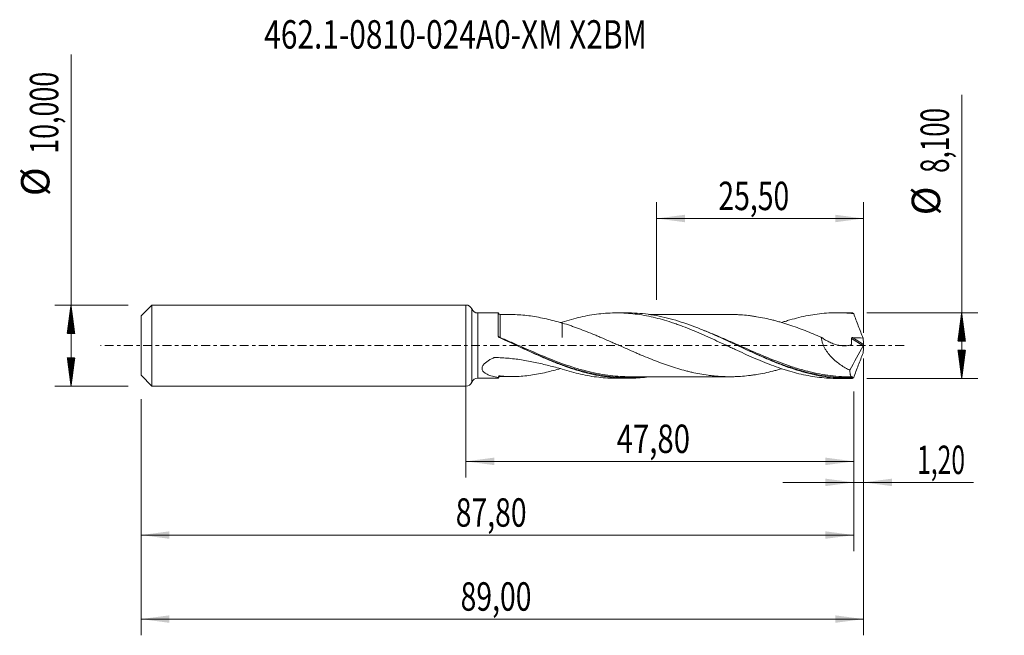
# Model space of a CAD drawing. Units: millimetres. Extents: x -55 to 66, y -36 to 40.
import ezdxf

# ---------------------------------------------------------------- set-up
doc = ezdxf.new("R2010")
doc.units = ezdxf.units.MM
doc.linetypes.add('CENTER', pattern=[47.5, 22, -8.5, 8.5, -8.5])
for name, color, linetype in [('1', 4, 'Continuous'), ('2', 7, 'Continuous'), ('SK1', 4, 'Continuous'), ('SK2', 7, 'Continuous'), ('SK4', 2, 'CENTER'), ('SK6', 5, 'Continuous')]:
    doc.layers.add(name, color=color, linetype=linetype)
doc.styles.add('iso_b_vert', font='simplex.shx')
doc.dimstyles.get("Standard").update_dxf_attribs({"dimtxt": 0.18, "dimasz": 0.18, "dimexe": 0.18, "dimexo": 0.0625, "dimgap": 0.09, "dimtad": 1, "dimzin": 0, "dimdsep": 52, "dimtxsty": 'Standard', "dimcen": 0.09, "dimadec": 0, "dimazin": 0, "dimtfac": 1, "dimtdec": 4, "dimtofl": 0, "dimtmove": 0, "dimatfit": 3, "dimfxl": 1, "dimtolj": 1, "dimtzin": 0, "dimarcsym": 0})

# ---------------------------------------------------------------- blocks, each defined once
blk = doc.blocks.new('_U0')
at = {"layer": 'SK2', "lineweight": 13}
for p, q in [((0, -1.5875), (0, -16.263398)), ((47.8023, -5.6375), (47.8023, -16.263398)), ((0, -14.263398), (47.8023, -14.263398))]:
    blk.add_line(p, q, dxfattribs=at)
at = {"layer": 'SK2', "lineweight": 18}
for points in [[(0, -14.263398), (3.499998, -13.802615), (3.500002, -14.724182)], [(47.8023, -14.263398), (44.302302, -14.724182), (44.302298, -13.802615)]]:
    blk.add_solid(points, dxfattribs=at)
at = {"layer": 'SK2', "lineweight": 13, "insert": (18.579585, -13.230765), "char_height": 3.5, "attachment_point": 7, "line_spacing_factor": 1.084337, "style": 'iso_b_vert'}
blk.add_mtext('\\W0.7581;47,80', dxfattribs=at)
blk = doc.blocks.new('_U1')
at = {"layer": 'SK2', "lineweight": 13}
for p, q in [((49, -1.5875), (49, -35.692985)), ((-40, -6.5875), (-40, -35.692985)), ((-40, -33.692985), (49, -33.692985))]:
    blk.add_line(p, q, dxfattribs=at)
at = {"layer": 'SK2', "lineweight": 18}
for points in [[(-40, -33.692985), (-36.500002, -33.232202), (-36.499998, -34.153769)], [(49, -33.692985), (45.500002, -34.153769), (45.499998, -33.232202)]]:
    blk.add_solid(points, dxfattribs=at)
at = {"layer": 'SK2', "lineweight": 13, "insert": (-0.637299, -32.660352), "char_height": 3.5, "attachment_point": 7, "line_spacing_factor": 1.084337, "style": 'iso_b_vert'}
blk.add_mtext('\\W0.7317;89,00', dxfattribs=at)
blk = doc.blocks.new('_U2')
at = {"layer": 'SK2', "lineweight": 13}
for p, q in [((23.5, 5.6375), (23.5, 17.659119)), ((49, 1.5875), (49, 17.659119)), ((23.5, 15.659119), (49, 15.659119))]:
    blk.add_line(p, q, dxfattribs=at)
at = {"layer": 'SK2', "lineweight": 18}
for points in [[(23.5, 15.659119), (26.999998, 16.119903), (27.000002, 15.198335)], [(49, 15.659119), (45.500002, 15.198335), (45.499998, 16.119903)]]:
    blk.add_solid(points, dxfattribs=at)
at = {"layer": 'SK2', "lineweight": 13, "insert": (31.112701, 16.691753), "char_height": 3.5, "attachment_point": 7, "line_spacing_factor": 1.084337, "style": 'iso_b_vert'}
blk.add_mtext('\\W0.7317;25,50', dxfattribs=at)
blk = doc.blocks.new('_U3')
at = {"layer": 'SK2', "lineweight": 13}
for p, q in [((49, -1.5875), (49, -18.852503)), ((47.8023, -5.6375), (47.8023, -18.852503)), ((39.0523, -16.852503), (62.559058, -16.852503))]:
    blk.add_line(p, q, dxfattribs=at)
at = {"layer": 'SK2', "lineweight": 18}
for points in [[(47.8023, -16.852503), (44.302302, -17.313287), (44.302298, -16.391719)], [(49, -16.852503), (52.499998, -16.391719), (52.500002, -17.313287)]]:
    blk.add_solid(points, dxfattribs=at)
at = {"layer": 'SK2', "lineweight": 13, "insert": (55.589293, -15.81987), "char_height": 3.5, "attachment_point": 7, "line_spacing_factor": 1.084337, "style": 'iso_b_vert'}
blk.add_mtext('\\W0.6367;1,20', dxfattribs=at)
blk = doc.blocks.new('_U4')
at = {"layer": 'SK2', "lineweight": 13}
for p, q in [((47.8023, -5.6375), (47.8023, -25.343428)), ((-40, -6.5875), (-40, -25.343428)), ((-40, -23.343428), (47.8023, -23.343428))]:
    blk.add_line(p, q, dxfattribs=at)
at = {"layer": 'SK2', "lineweight": 18}
for points in [[(-40, -23.343428), (-36.500002, -22.882645), (-36.499998, -23.804212)], [(47.8023, -23.343428), (44.302302, -23.804212), (44.302298, -22.882645)]]:
    blk.add_solid(points, dxfattribs=at)
at = {"layer": 'SK2', "lineweight": 13, "insert": (-1.236149, -22.310795), "char_height": 3.5, "attachment_point": 7, "line_spacing_factor": 1.084337, "style": 'iso_b_vert'}
blk.add_mtext('\\W0.7317;87,80', dxfattribs=at)

msp = doc.modelspace()

# ---------------------------------------------------------------- hatches: boundary and pattern name
at = {"layer": '2', "lineweight": 13}
h = msp.add_hatch(dxfattribs=at)
h.set_pattern_fill('ANSI31', color=256, scale=0.0062, style=0)
h.paths.add_polyline_path([(61.083, 4.05), (61.544, 0.55), (60.623, 0.55)])
h = msp.add_hatch(dxfattribs=at)
h.set_pattern_fill('ANSI31', color=256, scale=0.0062, style=0)
h.paths.add_polyline_path([(61.083, -4.05), (60.623, -0.55), (61.544, -0.55)])
at = {"layer": 'SK2', "lineweight": 13}
h = msp.add_hatch(dxfattribs=at)
h.set_pattern_fill('ANSI31', color=256, scale=0.0062, style=0)
h.paths.add_polyline_path([(-48.625, 5), (-48.164, 1.5), (-49.086, 1.5)])
h = msp.add_hatch(dxfattribs=at)
h.set_pattern_fill('ANSI31', color=256, scale=0.0062, style=0)
h.paths.add_polyline_path([(-48.625, -5), (-49.086, -1.5), (-48.164, -1.5)])

# ---------------------------------------------------------------- linework, layer by layer
at = {"layer": '1', "lineweight": 18}
for p, q in [((0, -5), (0, 5)), ((4.005, 4.023), (1.475, 4.021)), ((4.251, 3.821), (4.251, 3.821)), ((19.895, 4.033), (18.557, 4.032)), ((47.096, 4.05), (45.756, 4.049)), ((1.475, -4.021), (4.005, -4.023)), ((4.251, -3.821), (4.251, -3.821)), ((18.557, -4.032), (19.895, -4.033)), ((45.756, -4.049), (47.096, -4.05))]:
    msp.add_line(p, q, dxfattribs=at)
at = {"layer": '1', "lineweight": 13}
for p, q in [((0.737, 4.511), (0.737, -4.511)), ((1.475, 4.021), (1.475, -4.021)), ((4.251, 3.821), (4.251, 3.817)), ((47.493, 0.883), (48.964, -0.048)), ((47.627, 0.98), (48.99, 0.118))]:
    msp.add_line(p, q, dxfattribs=at)
at = {"layer": '1', "lineweight": 18}
for centre, start, end in [((0, 4.2), 22.84017, 90), ((1.475, 4.821), 202.84017, 270.03581), ((0, -4.2), 270, 337.15983), ((1.475, -4.821), 89.96419, 157.15983)]:
    msp.add_arc(centre, 0.8, start, end, dxfattribs=at)
for centre, start_param, end_param in [((4.25, 4.071), -2.9322005, -1.5618486), ((4.25, -4.071), 1.5743962, 2.9319033)]:
    msp.add_ellipse(centre, major_axis=(0.25, 0), ratio=0.999991, start_param=start_param, end_param=end_param, dxfattribs=at)
at = {"layer": '1', "lineweight": 13}
msp.add_ellipse((4.188, 1.054), major_axis=(-0.0481, -0.0877), ratio=0.269058, start_param=-1.1453669, end_param=-0.6728782, dxfattribs=at)
at = {"layer": '1', "lineweight": 18}
for points, knots in [([(4.005, 1.179), (4.005, 1.3), (4.005, 1.419), (4.005, 1.654), (4.005, 1.768), (4.005, 2.1), (4.005, 2.31), (4.005, 2.606), (4.005, 2.702), (4.005, 2.883), (4.005, 2.969), (4.005, 3.214), (4.005, 3.36), (4.005, 3.613), (4.005, 3.717), (4.005, 3.84), (4.005, 3.876), (4.005, 3.936), (4.005, 3.961), (4.005, 4.008), (4.005, 4.022), (4.005, 4.023)], [0, 0, 0, 0, 0.0738811, 0.0738811, 0.1477622, 0.1477622, 0.2955244, 0.2955244, 0.3694055, 0.3694055, 0.4432866, 0.4432866, 0.5910487, 0.5910487, 0.7388109, 0.7388109, 0.812692, 0.812692, 0.8865731, 0.8865731, 1, 1, 1, 1]), ([(11.892, 2.777), (11.23, 2.958), (10.577, 3.133), (9.601, 3.358), (9.278, 3.427), (8.633, 3.549), (8.312, 3.604), (7.671, 3.696), (7.351, 3.734), (6.716, 3.791), (6.401, 3.809), (5.959, 3.821), (5.831, 3.822), (5.703, 3.822)], [0, 0, 0, 0, 0.3118853, 0.3118853, 0.4678279, 0.4678279, 0.6237706, 0.6237706, 0.7797132, 0.7797132, 0.9356558, 0.9356558, 1, 1, 1, 1]), ([(11.892, 2.892), (12.268, 3.015), (12.644, 3.128), (13.393, 3.336), (13.766, 3.431), (14.512, 3.601), (14.884, 3.675), (15.628, 3.805), (16, 3.859), (16.745, 3.946), (17.117, 3.979), (17.865, 4.022), (18.24, 4.033), (18.805, 4.031), (18.994, 4.028), (19.37, 4.015), (19.558, 4.006), (20.12, 3.971), (20.493, 3.936), (21.239, 3.845), (21.611, 3.789), (22.355, 3.656), (22.726, 3.579), (23.471, 3.406), (23.843, 3.309), (24.59, 3.097), (24.965, 2.983), (25.529, 2.797), (25.717, 2.733), (26.094, 2.601), (26.282, 2.534), (26.845, 2.327), (27.218, 2.182), (27.964, 1.881), (28.336, 1.726), (29.08, 1.406), (29.451, 1.242), (30.195, 0.909), (30.567, 0.738), (31.313, 0.393), (31.687, 0.22), (32.25, -0.043), (32.437, -0.131), (32.814, -0.307), (33.003, -0.394), (33.566, -0.655), (33.94, -0.828), (34.687, -1.166), (35.06, -1.331), (35.803, -1.654), (36.175, -1.812), (36.918, -2.115), (37.29, -2.262), (38.035, -2.542), (38.408, -2.675), (38.97, -2.865), (39.157, -2.926), (39.533, -3.045), (39.721, -3.102), (40.287, -3.267), (40.662, -3.369), (41.413, -3.551), (41.789, -3.632), (42.54, -3.774), (42.917, -3.835), (43.67, -3.934), (44.045, -3.973), (44.794, -4.027), (45.168, -4.043), (45.613, -4.048), (45.686, -4.049), (45.758, -4.049)], [0, 0, 0, 0, 0.0331192, 0.0331192, 0.0662383, 0.0662383, 0.0993575, 0.0993575, 0.1324767, 0.1324767, 0.1655958, 0.1655958, 0.198715, 0.198715, 0.2152746, 0.2152746, 0.2318342, 0.2318342, 0.2649533, 0.2649533, 0.2980725, 0.2980725, 0.3311917, 0.3311917, 0.3643109, 0.3643109, 0.39743, 0.39743, 0.4139896, 0.4139896, 0.4305492, 0.4305492, 0.4636684, 0.4636684, 0.4967875, 0.4967875, 0.5299067, 0.5299067, 0.5630259, 0.5630259, 0.596145, 0.596145, 0.6127046, 0.6127046, 0.6292642, 0.6292642, 0.6623834, 0.6623834, 0.6955025, 0.6955025, 0.7286217, 0.7286217, 0.7617409, 0.7617409, 0.79486, 0.79486, 0.8114196, 0.8114196, 0.8279792, 0.8279792, 0.8610984, 0.8610984, 0.8942176, 0.8942176, 0.9273367, 0.9273367, 0.9604559, 0.9604559, 0.9935751, 0.9935751, 1, 1, 1, 1]), ([(47.58, -4.044), (47.127, -4.055), (46.675, -4.05), (45.769, -4.007), (45.316, -3.969), (44.411, -3.86), (43.958, -3.79), (43.052, -3.619), (42.599, -3.518), (41.694, -3.288), (41.24, -3.16), (40.335, -2.878), (39.883, -2.724), (38.976, -2.396), (38.524, -2.222), (37.62, -1.857), (37.168, -1.666), (36.264, -1.273), (35.81, -1.069), (34.905, -0.656), (34.454, -0.447), (33.55, -0.026), (33.098, 0.186), (32.192, 0.607), (31.739, 0.815), (30.835, 1.223), (30.384, 1.423), (29.479, 1.809), (29.026, 1.996), (27.667, 2.529), (26.766, 2.848), (25.407, 3.25), (24.953, 3.371), (24.049, 3.584), (23.597, 3.677), (22.693, 3.831), (22.239, 3.892), (21.334, 3.983), (20.882, 4.013), (20.249, 4.03), (20.068, 4.033), (19.887, 4.033)], [0, 0, 0, 0, 0.0490196, 0.0490196, 0.0980392, 0.0980392, 0.1470588, 0.1470588, 0.1960784, 0.1960784, 0.245098, 0.245098, 0.2941176, 0.2941176, 0.3431372, 0.3431372, 0.3921569, 0.3921569, 0.4411765, 0.4411765, 0.4901961, 0.4901961, 0.5392157, 0.5392157, 0.5882353, 0.5882353, 0.6372549, 0.6372549, 0.6862745, 0.6862745, 0.7843137, 0.7843137, 0.8333333, 0.8333333, 0.8823529, 0.8823529, 0.9313725, 0.9313725, 0.9803921, 0.9803921, 1, 1, 1, 1]), ([(32.665, 3.835), (32.608, 3.835), (32.289, 3.833), (31.753, 3.835), (31.039, 3.836), (30.392, 3.836), (29.811, 3.835), (29.285, 3.835), (28.699, 3.833), (28.064, 3.834), (27.446, 3.835), (26.87, 3.835), (26.287, 3.833), (25.729, 3.832), (25.251, 3.833), (24.821, 3.833), (24.325, 3.833), (23.755, 3.832), (23.153, 3.832), (22.756, 3.832), (22.565, 3.832)], [0, 0, 0, 0, 0.0168839, 0.0948973, 0.1589671, 0.2295636, 0.2870433, 0.3315659, 0.3856716, 0.4611807, 0.5199397, 0.5694026, 0.6319888, 0.6933273, 0.7348866, 0.7740484, 0.8211132, 0.8821168, 0.9432798, 1, 1, 1, 1]), ([(32.665, 3.834), (32.72, 3.834), (32.775, 3.834), (32.996, 3.831), (33.163, 3.827), (33.495, 3.815), (33.661, 3.806), (34.159, 3.773), (34.491, 3.742), (34.989, 3.684), (35.155, 3.662), (35.486, 3.616), (35.653, 3.591), (36.151, 3.51), (36.484, 3.448), (37.149, 3.308), (37.481, 3.23), (37.979, 3.104), (38.145, 3.06), (38.477, 2.97), (38.642, 2.923), (39.14, 2.777), (39.472, 2.672), (40.138, 2.452), (40.471, 2.336), (41.135, 2.097), (41.467, 1.973), (42.13, 1.714), (42.462, 1.58), (43.127, 1.307), (43.46, 1.167), (43.792, 1.026)], [0, 0, 0, 0, 0.0147795, 0.0147795, 0.0595623, 0.0595623, 0.104345, 0.104345, 0.1939105, 0.1939105, 0.2386933, 0.2386933, 0.283476, 0.283476, 0.3730415, 0.3730415, 0.462607, 0.462607, 0.5073898, 0.5073898, 0.5521725, 0.5521725, 0.641738, 0.641738, 0.7313035, 0.7313035, 0.820869, 0.820869, 0.9104345, 0.9104345, 1, 1, 1, 1]), ([(38.879, 2.834), (39.034, 2.886), (39.189, 2.937), (39.533, 3.045), (39.721, 3.102), (40.287, 3.267), (40.662, 3.369), (41.413, 3.551), (41.789, 3.632), (42.54, 3.774), (42.917, 3.835), (43.67, 3.934), (44.045, 3.973), (44.794, 4.027), (45.168, 4.043), (45.914, 4.052), (46.287, 4.045), (47.033, 4.009), (47.406, 3.98), (47.78, 3.94)], [0, 0, 0, 0, 0.0523122, 0.0523122, 0.1154914, 0.1154914, 0.2418498, 0.2418498, 0.3682081, 0.3682081, 0.4945665, 0.4945665, 0.6209249, 0.6209249, 0.7472833, 0.7472833, 0.8736416, 0.8736416, 1, 1, 1, 1]), ([(47.78, 3.94), (47.743, 3.967), (47.708, 3.99), (47.641, 4.025), (47.609, 4.037), (47.58, 4.044)], [0, 0, 0, 0, 0.5, 0.5, 1, 1, 1, 1]), ([(47.78, 3.94), (47.963, 3.434), (48.152, 2.929), (48.445, 2.175), (48.544, 1.924), (48.745, 1.424), (48.847, 1.175), (48.95, 0.927)], [0, 0, 0, 0, 0.5, 0.5, 0.75, 0.75, 1, 1, 1, 1]), ([(11.892, 2.892), (11.892, 2.856), (11.892, 2.822), (11.892, 2.67), (11.892, 2.558), (11.892, 2.342), (11.892, 2.239), (11.892, 1.944), (11.892, 1.772), (11.892, 1.469), (11.892, 1.34), (11.892, 1.178), (11.892, 1.13), (11.892, 1.067), (11.892, 1.044), (11.892, 1.024), (11.892, 1.02), (11.892, 1.017), (11.892, 1.015), (11.892, 1.016), (11.892, 1.021), (11.892, 1.025), (11.892, 1.048), (11.892, 1.067), (11.892, 1.162), (11.892, 1.244), (11.892, 1.42), (11.892, 1.513), (11.892, 1.808), (11.892, 2.024), (11.892, 2.379), (11.892, 2.504), (11.892, 2.677), (11.892, 2.722), (11.892, 2.767)], [0, 0, 0, 0, 0.0216175, 0.0216175, 0.0949162, 0.0949162, 0.1682149, 0.1682149, 0.3148123, 0.3148123, 0.4614096, 0.4614096, 0.5347083, 0.5347083, 0.5713577, 0.5759388, 0.5759388, 0.58052, 0.58052, 0.5851012, 0.5851012, 0.5896823, 0.5896823, 0.608007, 0.608007, 0.6813057, 0.6813057, 0.7546044, 0.7546044, 0.9012017, 0.9012017, 0.9745004, 0.9745004, 1, 1, 1, 1]), ([(38.911, -2.844), (38.878, -2.854), (38.844, -2.864), (38.645, -2.922), (38.479, -2.969), (38.146, -3.06), (37.98, -3.103), (37.48, -3.23), (37.148, -3.308), (36.484, -3.448), (36.152, -3.51), (35.654, -3.591), (35.488, -3.615), (35.156, -3.662), (34.99, -3.683), (34.491, -3.742), (34.158, -3.773), (33.659, -3.806), (33.493, -3.815), (33.161, -3.827), (32.995, -3.831), (32.663, -3.835), (32.497, -3.835), (32.165, -3.832), (31.999, -3.828), (31.502, -3.811), (31.169, -3.792), (30.67, -3.749), (30.503, -3.732), (30.171, -3.695), (30.005, -3.674), (29.507, -3.606), (29.175, -3.552), (28.511, -3.43), (28.18, -3.362), (27.681, -3.249), (27.515, -3.21), (27.182, -3.127), (27.015, -3.084), (26.517, -2.948), (26.185, -2.851), (25.521, -2.646), (25.19, -2.538), (24.692, -2.367), (24.526, -2.309), (24.193, -2.19), (24.027, -2.129), (23.527, -1.942), (23.195, -1.813), (22.531, -1.55), (22.199, -1.414), (21.701, -1.207), (21.535, -1.136), (21.203, -0.995), (21.037, -0.924), (20.538, -0.709), (20.204, -0.563), (19.54, -0.27), (19.208, -0.124), (18.71, 0.097), (18.544, 0.17), (18.212, 0.316), (18.046, 0.389), (17.548, 0.608), (17.215, 0.752), (16.716, 0.967), (16.549, 1.038), (16.217, 1.179), (16.051, 1.249), (15.552, 1.456), (15.219, 1.591), (14.554, 1.854), (14.221, 1.98), (13.722, 2.164), (13.555, 2.224), (13.223, 2.342), (13.057, 2.401), (12.558, 2.57), (12.225, 2.677), (11.892, 2.777)], [0, 0, 0, 0, 0.0037271, 0.0037271, 0.0221766, 0.0221766, 0.0406261, 0.0406261, 0.0775251, 0.0775251, 0.1144241, 0.1144241, 0.1328736, 0.1328736, 0.1513231, 0.1513231, 0.1882221, 0.1882221, 0.2066716, 0.2066716, 0.2251211, 0.2251211, 0.2435706, 0.2435706, 0.2620201, 0.2620201, 0.2989191, 0.2989191, 0.3173686, 0.3173686, 0.3358181, 0.3358181, 0.372717, 0.372717, 0.409616, 0.409616, 0.4280655, 0.4280655, 0.446515, 0.446515, 0.483414, 0.483414, 0.520313, 0.520313, 0.5387625, 0.5387625, 0.557212, 0.557212, 0.594111, 0.594111, 0.63101, 0.63101, 0.6494595, 0.6494595, 0.667909, 0.667909, 0.704808, 0.704808, 0.741707, 0.741707, 0.7601565, 0.7601565, 0.778606, 0.778606, 0.815505, 0.815505, 0.8339545, 0.8339545, 0.852404, 0.852404, 0.889303, 0.889303, 0.926202, 0.926202, 0.9446515, 0.9446515, 0.963101, 0.963101, 1, 1, 1, 1]), ([(4.145, 0.989), (4.113, 1.003), (4.086, 1.023), (4.04, 1.072), (4.023, 1.102), (4.012, 1.133)], [0, 0, 0, 0, 0.5, 0.5, 1, 1, 1, 1]), ([(22.52, -3.85), (21.826, -3.946), (21.134, -4.005), (19.988, -4.038), (19.534, -4.034), (18.629, -3.994), (18.177, -3.958), (17.273, -3.853), (16.82, -3.784), (15.914, -3.616), (15.462, -3.518), (14.558, -3.292), (14.106, -3.166), (13.2, -2.887), (12.747, -2.735), (11.842, -2.411), (11.39, -2.238), (10.486, -1.876), (10.033, -1.687), (8.672, -1.099), (7.769, -0.684), (5.955, 0.157), (5.052, 0.58), (4.145, 0.989)], [0, 0, 0, 0, 0.1133111, 0.1133111, 0.1872019, 0.1872019, 0.2610926, 0.2610926, 0.3349833, 0.3349833, 0.4088741, 0.4088741, 0.4827648, 0.4827648, 0.5566556, 0.5566556, 0.6305463, 0.6305463, 0.704437, 0.704437, 0.8522185, 0.8522185, 1, 1, 1, 1]), ([(6.264, 0.014), (6.49, -0.089), (6.716, -0.191), (7.848, -0.702), (8.747, -1.103), (10.547, -1.858), (11.446, -2.213), (12.675, -2.639), (12.997, -2.746), (13.32, -2.846)], [0, 0, 0, 0, 0.0955024, 0.0955024, 0.4798177, 0.4798177, 0.8641329, 0.8641329, 1, 1, 1, 1]), ([(43.792, 1.026), (43.802, 0.908), (43.82, 0.789), (43.857, 0.612), (43.871, 0.553), (43.903, 0.434), (43.921, 0.375), (44.019, 0.081), (44.121, -0.142), (44.302, -0.465), (44.367, -0.57), (44.502, -0.773), (44.573, -0.871), (44.794, -1.155), (44.952, -1.333), (45.202, -1.585), (45.287, -1.666), (45.459, -1.823), (45.546, -1.898), (45.81, -2.116), (45.991, -2.251), (46.358, -2.504), (46.546, -2.622), (46.927, -2.841), (47.12, -2.943), (47.315, -3.036)], [0, 0, 0, 0, 0.0625, 0.0625, 0.09375, 0.09375, 0.125, 0.125, 0.25, 0.25, 0.3125, 0.3125, 0.375, 0.375, 0.5, 0.5, 0.5625, 0.5625, 0.625, 0.625, 0.75, 0.75, 0.875, 0.875, 1, 1, 1, 1]), ([(43.792, 1.026), (43.963, 0.904), (44.136, 0.792), (44.488, 0.585), (44.667, 0.491), (44.94, 0.365), (45.032, 0.325), (45.216, 0.252), (45.308, 0.218), (45.584, 0.125), (45.769, 0.076), (46.137, 0.004), (46.322, -0.019), (46.69, -0.033), (46.871, -0.024), (47.136, 0.017), (47.223, 0.036), (47.352, 0.071), (47.394, 0.084), (47.446, 0.102), (47.457, 0.106), (47.477, 0.115), (47.486, 0.123), (47.496, 0.145), (47.497, 0.16), (47.499, 0.187), (47.5, 0.201), (47.515, 0.433), (47.511, 0.658), (47.493, 0.883)], [0, 0, 0, 0, 0.125, 0.125, 0.25, 0.25, 0.3125, 0.3125, 0.375, 0.375, 0.5, 0.5, 0.625, 0.625, 0.75, 0.75, 0.8125, 0.8125, 0.84375, 0.84375, 0.8515625, 0.8515625, 0.859375, 0.859375, 0.8671875, 0.8671875, 0.875, 0.875, 1, 1, 1, 1]), ([(47.493, 0.883), (47.492, 0.898), (47.495, 0.914), (47.51, 0.941), (47.522, 0.953), (47.549, 0.969), (47.565, 0.974), (47.596, 0.98), (47.612, 0.981), (47.627, 0.98)], [0, 0, 0, 0, 0.25, 0.25, 0.5, 0.5, 0.75, 0.75, 1, 1, 1, 1]), ([(49, 0.042), (48.996, 0.026), (48.991, 0.01), (48.979, -0.021), (48.972, -0.036), (48.964, -0.048)], [0, 0, 0, 0, 0.5, 0.5, 1, 1, 1, 1]), ([(33.571, -0.034), (33.757, -0.119), (33.944, -0.204), (35.027, -0.695), (35.92, -1.096), (37.713, -1.853), (38.613, -2.209), (39.667, -2.578), (39.812, -2.628), (39.956, -2.676)], [0, 0, 0, 0, 0.08769, 0.08769, 0.5102933, 0.5102933, 0.9328966, 0.9328966, 1, 1, 1, 1]), ([(47.78, -3.94), (47.964, -3.431), (48.153, -2.925), (48.543, -1.922), (48.744, -1.423), (48.95, -0.927)], [0, 0, 0, 0, 0.5, 0.5, 1, 1, 1, 1]), ([(4.005, -3.918), (3.881, -3.9), (3.758, -3.879), (3.516, -3.831), (3.397, -3.804), (3.162, -3.742), (3.047, -3.707), (2.825, -3.628), (2.717, -3.584), (2.513, -3.483), (2.417, -3.426), (2.241, -3.295), (2.164, -3.221), (2.047, -3.05), (2.009, -2.956), (1.998, -2.798), (2.002, -2.744), (2.026, -2.636), (2.046, -2.581), (2.127, -2.42), (2.208, -2.316), (2.349, -2.175), (2.399, -2.129), (2.505, -2.042), (2.561, -1.999), (2.733, -1.877), (2.855, -1.803), (3.105, -1.663), (3.235, -1.598), (3.401, -1.522), (3.434, -1.507), (3.484, -1.485), (3.501, -1.478), (3.538, -1.471), (3.556, -1.469), (3.593, -1.468), (3.611, -1.469), (3.648, -1.469), (3.703, -1.471), (3.904, -1.475), (4.087, -1.482), (4.526, -1.502), (4.818, -1.521), (5.693, -1.595), (6.275, -1.666), (7.425, -1.845), (7.994, -1.953), (9.122, -2.194), (9.682, -2.327), (10.792, -2.605), (11.343, -2.749), (11.892, -2.892)], [0, 0, 0, 0, 0.03125, 0.03125, 0.0625, 0.0625, 0.09375, 0.09375, 0.125, 0.125, 0.15625, 0.15625, 0.1875, 0.1875, 0.21875, 0.21875, 0.234375, 0.234375, 0.25, 0.25, 0.28125, 0.28125, 0.296875, 0.296875, 0.3125, 0.3125, 0.34375, 0.34375, 0.375, 0.375, 0.3828125, 0.3828125, 0.3867188, 0.3867188, 0.390625, 0.390625, 0.3945313, 0.3945313, 0.3984375, 0.40625, 0.4375, 0.4375, 0.5, 0.5, 0.625, 0.625, 0.75, 0.75, 0.875, 0.875, 1, 1, 1, 1]), ([(4.251, -3.721), (4.548, -3.767), (4.852, -3.794), (5.468, -3.824), (5.781, -3.825), (6.724, -3.8), (7.358, -3.742), (8.317, -3.603), (8.639, -3.548), (9.284, -3.425), (9.607, -3.357), (10.506, -3.149), (11.085, -2.997), (11.67, -2.838)], [0, 0, 0, 0, 0.1286027, 0.1286027, 0.2572054, 0.2572054, 0.5144108, 0.5144108, 0.6430135, 0.6430135, 0.7716162, 0.7716162, 1, 1, 1, 1]), ([(11.892, -2.892), (12.268, -3.015), (12.644, -3.128), (13.393, -3.336), (13.766, -3.431), (14.512, -3.601), (14.884, -3.675), (15.628, -3.805), (16, -3.859), (16.745, -3.946), (17.117, -3.979), (17.843, -4.021), (18.197, -4.031), (18.551, -4.032)], [0, 0, 0, 0, 0.1683076, 0.1683076, 0.3366152, 0.3366152, 0.5049228, 0.5049228, 0.6732303, 0.6732303, 0.8415379, 0.8415379, 1, 1, 1, 1]), ([(20.154, -3.83), (19.385, -3.83), (18.615, -3.785), (17.389, -3.642), (16.935, -3.574), (16.024, -3.409), (15.57, -3.312), (14.911, -3.152), (14.706, -3.099), (14.501, -3.044)], [0, 0, 0, 0, 0.4111928, 0.4111928, 0.6513752, 0.6513752, 0.8915576, 0.8915576, 1, 1, 1, 1]), ([(47.631, -3.845), (46.723, -3.859), (45.825, -3.808), (44.035, -3.589), (43.142, -3.42), (42.068, -3.155), (41.891, -3.109), (41.713, -3.061)], [0, 0, 0, 0, 0.455063, 0.455063, 0.910126, 0.910126, 1, 1, 1, 1]), ([(47.315, -3.036), (47.314, -3.175), (47.32, -3.296), (47.34, -3.453), (47.348, -3.501), (47.367, -3.589), (47.379, -3.628), (47.418, -3.73), (47.451, -3.78), (47.51, -3.826), (47.532, -3.836), (47.564, -3.844), (47.572, -3.846), (47.581, -3.846)], [0, 0, 0, 0, 0.272058, 0.272058, 0.408087, 0.408087, 0.544116, 0.544116, 0.816174, 0.816174, 0.9522031, 0.9522031, 1, 1, 1, 1]), ([(4.005, -3.918), (4.01, -3.89), (4.019, -3.861), (4.048, -3.807), (4.067, -3.782), (4.115, -3.744), (4.143, -3.731), (4.198, -3.718), (4.225, -3.717), (4.251, -3.721)], [0, 0, 0, 0, 0.25, 0.25, 0.5, 0.5, 0.75, 0.75, 1, 1, 1, 1]), ([(4.005, -4.023), (4.005, -4.023), (4.005, -4.022), (4.005, -4.014), (4.005, -4.003), (4.005, -3.97), (4.005, -3.947), (4.005, -3.918)], [0, 0, 0, 0, 0.1887355, 0.1887355, 0.5943678, 0.5943678, 1, 1, 1, 1]), ([(20.074, -3.83), (20.427, -3.83), (21.104, -3.829), (22.007, -3.832), (22.834, -3.832), (23.698, -3.831), (24.67, -3.833), (25.597, -3.832), (26.324, -3.833), (26.89, -3.835), (27.404, -3.835), (27.911, -3.834), (28.375, -3.833), (28.822, -3.833), (29.286, -3.835), (29.809, -3.835), (30.334, -3.836), (30.816, -3.836), (31.275, -3.836), (31.826, -3.835), (32.249, -3.834), (32.505, -3.835), (32.508, -3.835)], [0, 0, 0, 0, 0.0852526, 0.1634994, 0.2189102, 0.2845745, 0.3719299, 0.4532809, 0.5079908, 0.5474373, 0.5897256, 0.6319607, 0.6697648, 0.7014713, 0.7396922, 0.7818256, 0.8275779, 0.8663571, 0.8979107, 0.9382349, 0.9992352, 1, 1, 1, 1]), ([(47.78, -3.94), (47.743, -3.967), (47.708, -3.99), (47.641, -4.025), (47.609, -4.037), (47.58, -4.044)], [0, 0, 0, 0, 0.5, 0.5, 1, 1, 1, 1]), ([(47.631, -3.845), (47.634, -3.845), (47.637, -3.846), (47.64, -3.853), (47.641, -3.859), (47.64, -3.876), (47.638, -3.887), (47.631, -3.912), (47.626, -3.926), (47.621, -3.939)], [0, 0, 0, 0, 0.25, 0.25, 0.5, 0.5, 0.75, 0.75, 1, 1, 1, 1])]:
    msp.add_open_spline(points, degree=3, knots=knots, dxfattribs=at)
at = {"layer": '1', "lineweight": 13}
for points, knots in [([(4.25, 0.998), (4.25, 1.235), (4.25, 1.464), (4.25, 1.795), (4.25, 1.903), (4.25, 2.111), (4.25, 2.311), (4.25, 2.498), (4.25, 2.677), (4.25, 2.763), (4.25, 3.01), (4.25, 3.154), (4.251, 3.341), (4.251, 3.398), (4.251, 3.503), (4.251, 3.551), (4.251, 3.676), (4.251, 3.738), (4.251, 3.805), (4.251, 3.82), (4.251, 3.821)], [0, 0, 0, 0, 0.1473684, 0.1473684, 0.2210525, 0.2210525, 0.2947367, 0.3684209, 0.3684209, 0.4421051, 0.4421051, 0.5894734, 0.5894734, 0.6631576, 0.6631576, 0.7368418, 0.7368418, 0.8842101, 0.8842101, 1, 1, 1, 1]), ([(41.713, -3.061), (41.441, -2.988), (41.169, -2.91), (40.67, -2.76), (40.444, -2.689), (39.99, -2.541), (39.762, -2.464), (38.626, -2.069), (37.727, -1.716), (35.936, -0.971), (35.043, -0.578), (33.697, 0.017), (33.247, 0.217), (32.57, 0.516), (32.344, 0.615), (31.891, 0.812), (31.663, 0.911), (30.756, 1.299), (30.077, 1.579), (29.398, 1.843)], [0, 0, 0, 0, 0.0664922, 0.0664922, 0.1214441, 0.1214441, 0.1763959, 0.1763959, 0.3962034, 0.3962034, 0.6160108, 0.6160108, 0.7259146, 0.7259146, 0.7808664, 0.7808664, 0.8358183, 0.8358183, 1, 1, 1, 1]), ([(4.005, 1.179), (4.012, 1.147), (4.028, 1.117), (4.064, 1.079), (4.078, 1.067), (4.11, 1.046), (4.127, 1.037), (4.147, 1.03)], [0, 0, 0, 0, 0.5, 0.5, 0.75, 0.75, 1, 1, 1, 1]), ([(14.501, -3.044), (14.252, -2.977), (14.003, -2.907), (13.299, -2.697), (12.842, -2.549), (11.482, -2.08), (10.583, -1.73), (8.784, -0.988), (7.885, -0.594), (6.753, -0.095), (6.526, 0.005), (6.072, 0.205), (5.844, 0.306), (5.161, 0.606), (4.706, 0.804), (4.25, 0.998)], [0, 0, 0, 0, 0.0726634, 0.0726634, 0.2051401, 0.2051401, 0.4700934, 0.4700934, 0.7350467, 0.7350467, 0.801285, 0.801285, 0.8675233, 0.8675233, 1, 1, 1, 1]), ([(13.32, -2.846), (13.453, -2.888), (13.587, -2.929), (14.175, -3.104), (14.629, -3.226), (15.538, -3.444), (15.993, -3.539), (16.905, -3.7), (17.359, -3.765), (18.716, -3.913), (19.615, -3.948), (20.956, -3.905), (21.397, -3.876), (21.84, -3.831)], [0, 0, 0, 0, 0.0466878, 0.0466878, 0.2060648, 0.2060648, 0.3654418, 0.3654418, 0.5248188, 0.5248188, 0.8435729, 0.8435729, 1, 1, 1, 1]), ([(39.956, -2.676), (40.039, -2.704), (40.122, -2.731), (40.432, -2.832), (40.658, -2.903), (41.336, -3.106), (41.785, -3.229), (44.028, -3.774), (45.805, -3.989), (47.621, -3.939)], [0, 0, 0, 0, 0.0321039, 0.0321039, 0.1200945, 0.1200945, 0.2960756, 0.2960756, 1, 1, 1, 1]), ([(4.251, -3.821), (4.251, -3.82), (4.251, -3.82), (4.251, -3.814), (4.251, -3.803), (4.251, -3.771), (4.251, -3.749), (4.251, -3.721)], [0, 0, 0, 0, 0.1196238, 0.1196238, 0.5598119, 0.5598119, 1, 1, 1, 1])]:
    msp.add_open_spline(points, degree=3, knots=knots, dxfattribs=at)
at = {"layer": '1', "lineweight": 18}
for points, degree in [([(5.708, 3.822), (4.979, 3.822), (4.251, 3.82)], 2), ([(47.58, 4.044), (47.418, 4.048), (47.257, 4.05), (47.095, 4.05)], 3), ([(11.67, 2.834), (11.744, 2.853), (11.818, 2.872), (11.892, 2.892)], 3), ([(4.012, 1.133), (4.007, 1.148), (4.005, 1.163), (4.005, 1.179)], 3), ([(47.627, 0.98), (48.068, 0.962), (48.509, 0.944), (48.95, 0.927)], 3), ([(48.95, 0.927), (48.968, 0.657), (48.981, 0.387), (48.99, 0.118)], 3), ([(48.99, 0.118), (48.99, 0.096), (48.994, 0.07), (49, 0.042)], 3), ([(49, 0.042), (49, 0.014), (49, -0.014), (49, -0.042)], 3), ([(33.496, 0), (33.496, 0)], 1), ([(48.964, -0.048), (48.377, -1.01), (47.826, -2.006), (47.315, -3.036)], 3), ([(48.95, -0.927), (48.968, -0.657), (48.981, -0.387), (48.99, -0.118)], 3), ([(48.99, -0.118), (48.99, -0.096), (48.994, -0.07), (49, -0.042)], 3), ([(4.251, -3.82), (4.98, -3.822), (5.708, -3.822)], 2), ([(47.291, -3.847), (47.437, -3.847), (47.583, -3.846)], 2), ([(47.621, -3.939), (47.607, -3.974), (47.593, -4.009), (47.58, -4.044)], 3)]:
    msp.add_open_spline(points, degree=degree, dxfattribs=at)
at = {"layer": '1', "lineweight": 13}
msp.add_open_spline([(4.25, 0.998), (4.214, 1.007), (4.179, 1.017), (4.147, 1.03)], degree=3, dxfattribs=at)
at = {"layer": '2', "lineweight": 13}
for p, q in [((61.083, -4.05), (61.083, 30.885)), ((49.39, 4.05), (63.083, 4.05)), ((49.39, -4.05), (63.083, -4.05))]:
    msp.add_line(p, q, dxfattribs=at)
at = {"layer": 'SK1', "lineweight": 18}
for p, q in [((-38.66, 5), (-40, 3.66)), ((-38.66, 5), (-38.66, -5)), ((0, 5), (-38.66, 5)), ((0, -5), (0, 5)), ((-40, 3.66), (-40, -3.66)), ((-40, -3.66), (-38.66, -5)), ((-38.66, -5), (0, -5))]:
    msp.add_line(p, q, dxfattribs=at)
at = {"layer": 'SK2', "lineweight": 13}
for p, q in [((-48.625, -5), (-48.625, 35.857)), ((-41.587, 5), (-50.625, 5)), ((-41.587, -5), (-50.625, -5))]:
    msp.add_line(p, q, dxfattribs=at)
at = {"layer": 'SK4', "lineweight": 18, "ltscale": 0.05}
msp.add_line((54, 0), (-45, 0), dxfattribs=at)

# ---------------------------------------------------------------- texts
at = {"layer": '2', "lineweight": 18, "char_height": 3.5, "attachment_point": 7, "rotation": 90, "line_spacing_factor": 1.084337, "style": 'iso_b_vert'}
for s, insert in [('\\W0.6713;8,100', (59.519, 21.275)), ('%%c', (59.519, 16.052))]:
    msp.add_mtext(s, dxfattribs=dict(at, insert=insert))
at = {"layer": 'SK2', "lineweight": 18, "char_height": 3.5, "attachment_point": 7, "rotation": 90, "line_spacing_factor": 1.084337, "style": 'iso_b_vert'}
for s, insert in [('\\W0.6930;10,000', (-50.19, 23.632)), ('%%c', (-50.19, 18.409))]:
    msp.add_mtext(s, dxfattribs=dict(at, insert=insert))
at = {"layer": 'SK6', "lineweight": 13, "insert": (-24.829, 36.59), "char_height": 3.5, "attachment_point": 7, "line_spacing_factor": 1.084337, "style": 'iso_b_vert'}
msp.add_mtext('\\W0.7716;462.1-0810-024A0-XM X2BM', dxfattribs=at)

# ---------------------------------------------------------------- dimensions: what is measured, and where the dimension line sits
at = {"layer": 'SK2', "lineweight": 13}
for base, p1, p2, picture, middle in [((49, 15.659), (23.5, 4.05), (49, 0), '_U2', (36.25, 15.659)), ((49, -33.693), (-40, -5), (49, 0), '_U1', (4.5, -33.693)), ((47.802, -14.263), (0, 0), (47.802, -4.05), '_U0', (23.901, -14.263)), ((47.802, -16.853), (49, 0), (47.802, -4.05), '_U3', (66.333, -16.853)), ((47.802, -23.343), (-40, -5), (47.802, -4.05), '_U4', (3.901, -23.343))]:
    dim = msp.add_linear_dim(base=base, p1=p1, p2=p2, dimstyle='Standard', override={"dimtxt": 3.5, "dimasz": 3.5, "dimexe": 2, "dimexo": 1.5875, "dimgap": 1.75, "dimtad": 1, "dimtih": 1, "dimtoh": 0, "dimdec": 2, "dimlfac": 1, "dimdsep": 44, "dimlunit": 2, "dimpost": '<>', "dimtxsty": 'iso_b_vert', "dimsah": 1, "dimse1": 0, "dimse2": 0, "dimsd1": 0, "dimsd2": 0, "dimclrd": 35, "dimclre": 35, "dimclrt": 35, "dimtol": 0, "dimtm": -0.1, "dimtfac": 1, "dimtdec": 2, "dimtofl": 1, "dimtmove": 0, "dimlwd": 13, "dimlwe": 13}, dxfattribs=at)
    dim.commit()
    dim.dimension.update_dxf_attribs({"geometry": picture, "text_midpoint": middle})

doc.saveas('drawing.dxf')
